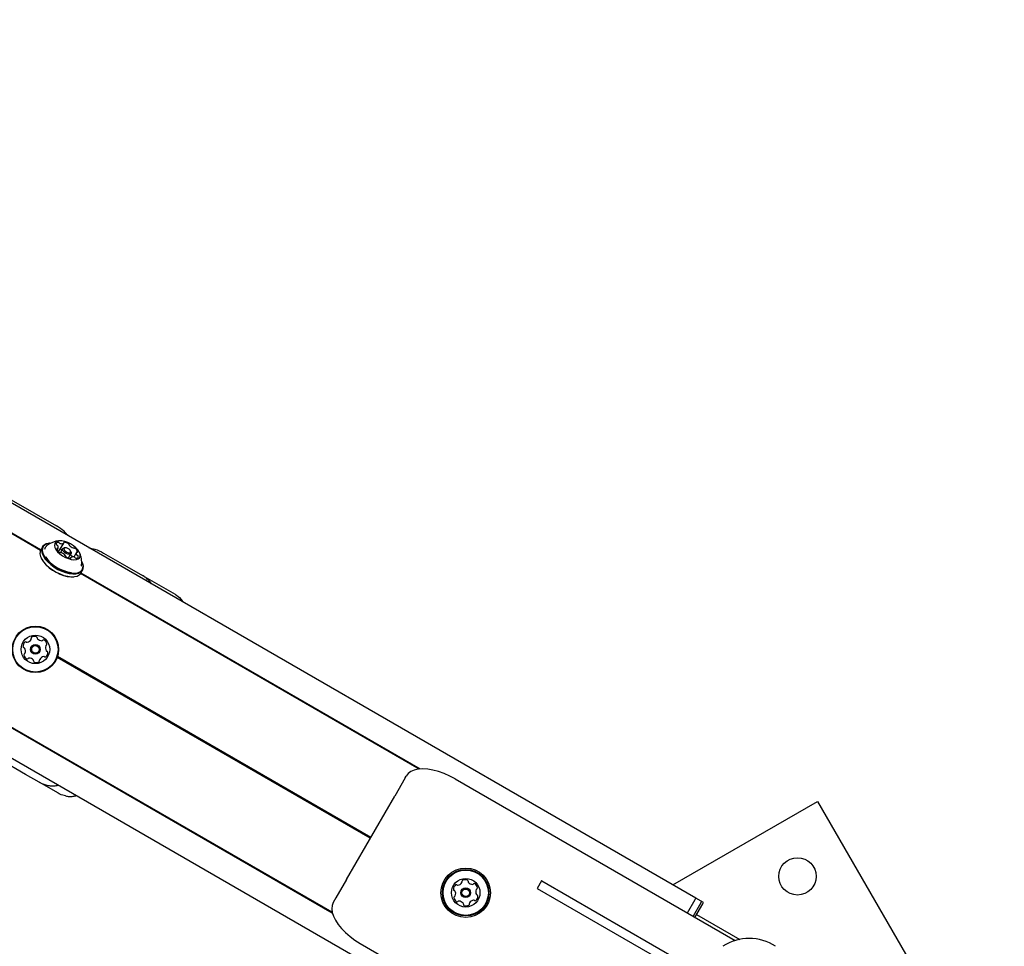
# Model space of a CAD drawing. Units: millimetres. Extents: x -3683 to 3327, y -4452 to 4539.
# Drawn here: x 844 to 1292, y 1079 to 1500 of the extents above; entities that cross this region are included whole.
import ezdxf

# ---------------------------------------------------------------- set-up
doc = ezdxf.new("R2010")
doc.units = ezdxf.units.MM
doc.header["$LTSCALE"] = 1000
doc.layers.add('1 EQUIPMENT', color=7, linetype='Continuous', lineweight=18)

# ---------------------------------------------------------------- blocks, each defined once
blk = doc.blocks.new('EQ 21-1001 BLOCK')
at = {"layer": '1 EQUIPMENT', "color": 7, "linetype": 'Continuous', "lineweight": 25}
for p, q in [((1151.52, 1100.53), (-1106.58, 2404.24)), ((-1128.26, 2300.72), (1103.87, 1012)), ((985.97, 1093.76), (-1028.63, 2256.89)), ((985.89, 1094.1), (-1028.2, 2256.93)), ((853.09, 1258.85), (589.86, 1410.82)), ((853.19, 1259.07), (590.01, 1411.02)), ((839.83, 1281.94), (860.36, 1270.08)), ((853.97, 1260.42), (853.23, 1259.15)), ((857.43, 1262.12), (857.18, 1262.1)), ((860.7, 1259.11), (861.14, 1259.87)), ((861.83, 1258.95), (863.7, 1262.18)), ((863.2, 1259.65), (862.18, 1257.89)), ((864.36, 1260.04), (863.86, 1260)), ((853.39, 1255.53), (853.49, 1255.31)), ((865.84, 1255.43), (867.01, 1257.45)), ((866.94, 1255.67), (866.7, 1255.25)), ((866.97, 1258.2), (866.77, 1258.65)), ((869.5, 1257.97), (868.27, 1255.85)), ((881.86, 1257.68), (892.46, 1251.55)), ((872.14, 1253.46), (872.03, 1253.69)), ((892.46, 1251.55), (899.6, 1247.43)), ((868.11, 1246.87), (868.35, 1246.9)), ((1025.49, 1159.31), (871.37, 1248.29)), ((1025.93, 1159.35), (871.51, 1248.5)), ((871.55, 1248.57), (872.29, 1249.85)), ((899.6, 1247.43), (914.42, 1238.88)), ((1003.4, 1128.03), (860.81, 1210.35)), ((1003.52, 1128.24), (860.9, 1210.59)), ((1003.27, 1127.81), (860.73, 1210.11)), ((846.34, 1156.92), (834.89, 1163.53)), ((852.46, 1153.38), (846.34, 1156.92)), ((861.27, 1148.29), (852.46, 1153.38)), ((1019.14, 1155.3), (1014.38, 1147.05)), ((1019.14, 1155.3), (1019.64, 1156.16)), ((1041.97, 1154.82), (1169.37, 1081.27)), ((992.42, 1109.01), (1014.38, 1147.05)), ((1141.02, 1106.58), (1206.91, 1144.62)), ((1206.91, 1144.62), (1291.93, 997.38)), ((992.42, 1109.01), (987.65, 1100.75)), ((1081.29, 1108.41), (1079.32, 1104.98)), ((1081.32, 1108.45), (1081.29, 1108.41)), ((1081.32, 1108.45), (1144.33, 1072.07)), ((1079.32, 1104.98), (1142.33, 1068.6)), ((987.65, 1100.75), (986.4, 1098.59)), ((1147.64, 1093.81), (1151.18, 1099.95)), ((1153.78, 1098.45), (1150.24, 1092.31)), ((1151.18, 1099.95), (1151.52, 1100.53)), ((1154.98, 1098.53), (1151.52, 1100.53)), ((1153.78, 1098.45), (1154.11, 1099.03)), ((1154.65, 1097.95), (1154.98, 1098.53)), ((1151.1, 1091.81), (1154.65, 1097.95)), ((1151.86, 1093.11), (1171.45, 1081.8)), ((998.73, 1079.93), (1127.46, 1005.6))]:
    blk.add_line(p, q, dxfattribs=at)
at = {"layer": '1 EQUIPMENT', "color": 7, "linetype": 'Continuous', "lineweight": 25, "flags": 128}
for points in [[(857.18, 1262.1), (856.98, 1262.07), (855.75, 1261.8), (854.76, 1261.29), (854.07, 1260.58), (853.68, 1259.68), (853.61, 1258.62), (853.87, 1257.45), (854.44, 1256.19), (855.31, 1254.91), (856.44, 1253.62), (857.81, 1252.39), (859.35, 1251.26), (861.02, 1250.25), (862.77, 1249.42), (864.52, 1248.77), (866.23, 1248.35), (867.84, 1248.15), (869.28, 1248.19), (870.51, 1248.47), (871.5, 1248.98), (872.19, 1249.69), (872.58, 1250.59), (872.65, 1251.65), (872.39, 1252.82), (872.14, 1253.46)], [(857.43, 1262.12), (857.23, 1262.1), (856.03, 1261.83), (855.07, 1261.33), (854.39, 1260.63), (854.01, 1259.76), (853.94, 1258.73), (854.2, 1257.58), (854.75, 1256.36), (855.6, 1255.1), (856.71, 1253.85), (858.04, 1252.65), (859.55, 1251.54), (861.18, 1250.56), (862.88, 1249.74), (864.6, 1249.11), (866.27, 1248.69), (867.83, 1248.5), (869.24, 1248.54), (870.45, 1248.82), (871.41, 1249.31), (872.09, 1250.01), (872.47, 1250.89), (872.53, 1251.92), (872.28, 1253.06), (872.03, 1253.69)], [(870.13, 1259.06), (869.22, 1260.05), (868.11, 1260.98), (866.85, 1261.79), (865.5, 1262.45), (864.15, 1262.92), (862.85, 1263.18), (861.69, 1263.2), (860.73, 1263), (860.01, 1262.57), (859.58, 1261.95), (859.46, 1261.17), (859.65, 1260.26), (860.15, 1259.28), (860.93, 1258.28), (861.95, 1257.32), (863.14, 1256.44), (864.46, 1255.7), (865.82, 1255.13), (867.15, 1254.76), (868.38, 1254.62), (869.45, 1254.71), (870.3, 1255.03), (870.88, 1255.56), (871.15, 1256.27), (871.12, 1257.12), (870.77, 1258.07), (870.13, 1259.06)], [(860.81, 1259.72), (860.74, 1259.73), (860.68, 1259.73), (860.63, 1259.72), (860.59, 1259.7), (860.55, 1259.67), (860.53, 1259.63), (860.53, 1259.59), (860.53, 1259.54)], [(866.97, 1258.2), (867.04, 1258.03), (867.05, 1257.55), (866.77, 1257.22), (866.24, 1257.09), (865.53, 1257.18), (864.75, 1257.48), (864.03, 1257.95), (863.47, 1258.5), (863.16, 1259.06), (863.15, 1259.54), (863.43, 1259.87), (863.86, 1260)], [(863.87, 1262.59), (863.81, 1262.59), (863.76, 1262.58), (863.72, 1262.56), (863.69, 1262.53), (863.67, 1262.49), (863.66, 1262.45), (863.67, 1262.4), (863.69, 1262.35)], [(866.58, 1258.96), (866.14, 1259.39), (865.59, 1259.74), (864.99, 1259.97), (864.44, 1260.05), (864.03, 1259.95), (863.81, 1259.69), (863.82, 1259.32), (864.06, 1258.88), (864.49, 1258.46), (865.05, 1258.1), (865.65, 1257.87), (866.19, 1257.8), (866.61, 1257.9), (866.83, 1258.15), (866.81, 1258.53), (866.58, 1258.96)], [(853.23, 1259.15), (852.94, 1258.4), (852.87, 1257.34), (853.13, 1256.17), (853.7, 1254.92), (854.57, 1253.63), (855.71, 1252.35), (857.07, 1251.12), (858.61, 1249.98), (860.29, 1248.98), (862.03, 1248.14), (863.79, 1247.5), (865.5, 1247.07), (867.1, 1246.88), (868.54, 1246.92), (869.78, 1247.2), (870.76, 1247.7), (871.46, 1248.42), (871.55, 1248.57)], [(853.49, 1255.31), (853.8, 1254.71), (854.65, 1253.45), (855.76, 1252.2), (857.09, 1251), (858.6, 1249.89), (860.23, 1248.91), (861.93, 1248.09), (863.65, 1247.46), (865.32, 1247.04), (866.88, 1246.85), (868.1, 1246.87)], [(866.77, 1255.25), (866.82, 1255.25), (866.88, 1255.27), (866.92, 1255.29), (866.95, 1255.32), (866.97, 1255.35), (866.97, 1255.4), (866.97, 1255.45), (866.95, 1255.5)], [(869.82, 1258.12), (869.89, 1258.12), (869.95, 1258.12), (870, 1258.13), (870.05, 1258.15), (870.08, 1258.18), (870.1, 1258.21), (870.11, 1258.25), (870.11, 1258.3)], [(1041.97, 1154.82), (1039.45, 1156.16), (1036.89, 1157.29), (1034.32, 1158.19), (1031.81, 1158.86), (1029.4, 1159.26), (1027.15, 1159.39), (1025.1, 1159.26), (1023.29, 1158.86), (1021.75, 1158.2), (1020.53, 1157.29), (1019.64, 1156.16)], [(986.4, 1098.59), (985.87, 1097.25), (985.7, 1095.74), (985.89, 1094.09), (986.45, 1092.32), (987.36, 1090.47), (988.6, 1088.59), (990.15, 1086.71), (991.98, 1084.86), (994.05, 1083.09), (996.31, 1081.44), (998.73, 1079.93)]]:
    blk.add_lwpolyline(points, dxfattribs=at)
at = {"layer": '1 EQUIPMENT', "color": 7, "linetype": 'Continuous', "lineweight": 25}
for centre, radius in [((850.82, 1213.81), 10.58), ((850.82, 1213.81), 10.33), ((850.82, 1213.81), 6.5), ((850.82, 1213.81), 2.2), ((850.82, 1213.81), 1.7), ((1197.76, 1110.47), 8.5), ((1046.71, 1103.02), 11.25), ((1046.71, 1103.02), 10.58), ((1046.71, 1103.02), 10.33), ((1046.71, 1103.02), 6.5), ((1046.71, 1103.02), 2.2), ((1046.71, 1103.02), 1.7)]:
    blk.add_circle(centre, radius, dxfattribs=at)
for centre, radius, start, end in [((857.43, 1259.03), 2.42, 130.2472, 175.7359), ((861.04, 1261.72), 0.798, 85.424, 179.3411), ((860.82, 1261.88), 0.595, 195.1346, 248.5756), ((860.24, 1260.58), 0.825, 37.3366, 63.9745), ((860.89, 1259.98), 0.276, 252.9493, 309.2875), ((860.14, 1260.32), 1.07, 329.3746, 45.5826), ((861.1, 1261.71), 0.802, 46.0511, 89.4341), ((862.28, 1262.97), 0.925, 227.7819, 252.4137), ((862.78, 1263.91), 1.98, 246.8184, 296.5279), ((863.56, 1262.26), 0.158, 311.1509, 34.163), ((863.57, 1258.47), 4.13, 55.8252, 85.8801), ((865.72, 1261.48), 0.442, 0.5861, 66.6006), ((866.44, 1261.45), 0.28, 171.3674, 227.24), ((869.74, 1264.35), 4.67, 221.6473, 249.2774), ((868.29, 1260.44), 0.507, 245.5176, 282.5933), ((868.51, 1259.27), 0.679, 49.8013, 98.5037), ((867.41, 1257.4), 2.84, 18.5517, 57.3319), ((869.13, 1265.48), 16.7, 214.6908, 263.5566), ((863.23, 1260.45), 2.84, 198.5517, 237.3318), ((861.08, 1260.09), 1.38, 265.8147, 301.5748), ((862.13, 1258.57), 0.679, 229.8018, 278.5009), ((861.73, 1259.02), 0.126, 305.6493, 329.835), ((861.86, 1256.04), 3.33, 71.1575, 86.2979), ((862.34, 1257.41), 0.507, 65.5172, 102.5966), ((860.9, 1253.5), 4.67, 41.6473, 69.2774), ((864.2, 1256.4), 0.28, 351.4355, 47.2234), ((864.92, 1256.36), 0.442, 180.5315, 246.619), ((867.06, 1259.37), 4.13, 235.8247, 265.8838), ((866.62, 1256), 0.73, 50.7929, 92.261), ((867.08, 1255.59), 0.158, 131.0357, 214.1762), ((867.86, 1253.93), 1.98, 66.8256, 116.5306), ((864.72, 1253.29), 4.03, 40.3295, 54.1536), ((868.36, 1254.87), 0.925, 47.7752, 72.4138), ((869.54, 1256.13), 0.802, 226.0571, 269.3924), ((870.49, 1257.53), 1.07, 149.3513, 225.6039), ((869.59, 1256.13), 0.798, 265.4239, 359.3411), ((869.74, 1257.86), 0.276, 72.9512, 129.2798), ((870.4, 1257.26), 0.825, 217.353, 243.9498), ((869.82, 1255.96), 0.596, 15.1417, 68.5978), ((849.35, 1218.94), 0.481, 122.7285, 201.2145), ((850.45, 1217.22), 2.52, 69.6041, 122.7342), ((851.16, 1219.13), 0.481, 351.1692, 69.57), ((847.68, 1215.2), 2.52, 129.6041, 182.7343), ((845.64, 1215.1), 0.481, 182.7345, 261.1726), ((846.38, 1216.77), 0.481, 51.1692, 129.6039), ((846.98, 1217.51), 0.481, 231.1657, 279.6042), ((846.64, 1219.52), 2.52, 279.588, 332.7432), ((848.45, 1218.59), 0.481, 332.7643, 21.1692), ((852.11, 1218.99), 0.481, 171.156, 219.6041), ((853.68, 1220.29), 2.52, 219.6151, 272.7342), ((853.78, 1218.25), 0.481, 272.734, 321.1692), ((854.53, 1217.65), 0.481, 62.7342, 141.1657), ((853.59, 1215.84), 2.52, 9.6042, 62.7399), ((857.86, 1214.57), 2.52, 159.6099, 212.7343), ((855.95, 1215.28), 0.481, 111.1692, 159.6041), ((855.6, 1216.18), 0.481, 291.1238, 9.6098), ((846.04, 1211.44), 0.481, 111.1692, 189.6098), ((848.05, 1211.78), 2.52, 189.6042, 242.7342), ((845.49, 1214.15), 0.481, 32.7285, 81.1692), ((845.69, 1212.34), 0.481, 291.1238, 339.6042), ((843.78, 1213.05), 2.52, 339.6099, 32.7342), ((855, 1208.09), 2.52, 99.6041, 152.7284), ((854.66, 1210.1), 0.481, 51.1657, 99.6093), ((855.26, 1210.85), 0.481, 231.1692, 309.6042), ((853.96, 1212.42), 2.52, 309.6041, 2.7342), ((856.15, 1213.47), 0.481, 212.729, 261.1726), ((856, 1212.52), 0.481, 2.734, 81.1692), ((847.11, 1209.97), 0.481, 242.7683, 321.1823), ((847.86, 1209.36), 0.481, 92.7914, 141.1692), ((847.96, 1207.33), 2.52, 39.6041, 92.7342), ((849.53, 1208.63), 0.481, 351.1692, 39.6042), ((850.48, 1208.48), 0.481, 171.1726, 249.6343), ((851.19, 1210.39), 2.52, 249.6042, 302.7342), ((852.29, 1208.68), 0.481, 302.7285, 21.1692), ((853.19, 1209.02), 0.481, 152.7343, 201.2145), ((1042.8, 1108.93), 2.52, 276.871, 329.9954), ((1044.57, 1107.91), 0.481, 330.0012, 18.4815), ((1045.48, 1108.22), 0.481, 119.9954, 198.4361), ((1046.5, 1106.45), 2.52, 66.8711, 120.0011), ((1047.3, 1108.33), 0.481, 348.4395, 66.9012), ((1048.24, 1108.13), 0.481, 168.4361, 216.8711), ((1049.87, 1109.36), 2.52, 216.8711, 270.0011), ((1043.63, 1104.56), 2.52, 126.8711, 180.0011), ((1041.6, 1104.56), 0.481, 180.0009, 258.4361), ((1041.4, 1103.62), 0.481, 29.996, 78.4395), ((1039.64, 1102.6), 2.52, 336.8768, 30.0012), ((1042.41, 1106.19), 0.481, 48.4361, 126.8711), ((1043.05, 1106.91), 0.481, 228.4326, 276.8762), ((1049.87, 1107.32), 0.481, 270.0583, 318.4361), ((1050.59, 1106.68), 0.481, 60.0353, 138.4493), ((1049.58, 1104.92), 2.52, 6.8711, 60.0011), ((1053.78, 1103.45), 2.52, 156.8768, 210.0011), ((1051.9, 1104.25), 0.481, 108.3907, 156.8711), ((1051.6, 1105.16), 0.481, 288.4361, 6.8767), ((1041.82, 1100.88), 0.481, 108.3907, 186.8767), ((1043.84, 1101.13), 2.52, 186.8711, 240.0069), ((1041.51, 1101.8), 0.481, 288.4361, 336.871), ((1042.82, 1099.36), 0.481, 240.0011, 318.4326), ((1043.54, 1098.72), 0.481, 90.0009, 138.4361), ((1043.54, 1096.69), 2.52, 36.882, 90.0011), ((1048.84, 1098.13), 0.481, 150.0312, 198.4361), ((1050.61, 1097.11), 2.52, 96.8549, 150.0101), ((1050.37, 1099.14), 0.481, 48.4326, 96.8711), ((1051, 1099.85), 0.481, 228.4361, 306.8708), ((1049.78, 1101.49), 2.52, 306.871, 0.0012), ((1052.01, 1102.43), 0.481, 209.9954, 258.4361), ((1051.82, 1101.49), 0.481, 0.0014, 78.4395), ((1045.17, 1097.91), 0.481, 348.4229, 36.871), ((1046.11, 1097.72), 0.481, 168.4361, 246.8369), ((1046.91, 1099.59), 2.52, 246.871, 300.0011), ((1047.93, 1097.83), 0.481, 299.9954, 18.4815), ((1175.79, 1060.45), 21.78, 56.5692, 123.4308)]:
    blk.add_arc(centre, radius, start, end, dxfattribs=at)
for points, knots in [([(865.81, 1265.48), (865.18, 1266.19), (863.65, 1267.93), (861.63, 1269.35), (860.37, 1270.08), (860.36, 1270.08)], [0, 0, 0, 0, 0.407151, 0.997543, 1, 1, 1, 1]), ([(862.1, 1263.19), (861.85, 1263.19), (861.08, 1263.21), (859.77, 1262.95), (858.25, 1262.43), (856.94, 1261.74), (856.22, 1261.13), (855.92, 1260.88)], [0, 0, 0, 0, 0.1094564, 0.3451616, 0.5841791, 0.826098, 1, 1, 1, 1]), ([(875.14, 1260.09), (876.07, 1259.9), (878.35, 1259.45), (880.59, 1258.41), (881.85, 1257.68), (881.86, 1257.68)], [0, 0, 0, 0, 0.407151, 0.997543, 1, 1, 1, 1]), ([(871.71, 1251.74), (871.74, 1251.84), (871.9, 1252.46), (871.93, 1253.63), (871.81, 1255.16), (871.43, 1256.6), (871.03, 1257.64), (870.71, 1258.16), (870.64, 1258.27)], [0, 0, 0, 0, 0.0480148, 0.2836211, 0.5105209, 0.7299366, 0.9432788, 1, 1, 1, 1]), ([(903.61, 1243.66), (903.42, 1243.94), (902.9, 1244.74), (901.77, 1245.89), (900.59, 1246.84), (899.82, 1247.3), (899.6, 1247.43)], [0, 0, 0, 0, 0.181525, 0.51599, 0.861941, 1, 1, 1, 1]), ([(914.42, 1238.88), (914.42, 1238.87), (914.43, 1238.87), (914.44, 1238.86), (914.46, 1238.85), (914.49, 1238.83), (914.55, 1238.8), (914.65, 1238.74), (914.83, 1238.63), (915.96, 1237.87), (917.18, 1236.89), (917.74, 1235.62), (917.82, 1235.45)], [0, 0, 0, 0, 0.003905, 0.004749, 0.009128, 0.016098, 0.028386, 0.050039, 0.088178, 0.155351, 0.883504, 1, 1, 1, 1]), ([(852.46, 1153.38), (852.86, 1153.17), (853.84, 1152.64), (855.55, 1152.06), (857.47, 1151.71), (859.33, 1151.7), (860.59, 1151.82), (861.22, 1152.03), (861.3, 1152.05)], [0, 0, 0, 0, 0.147606, 0.365843, 0.588068, 0.784041, 0.974132, 1, 1, 1, 1]), ([(864.56, 1147.18), (863.68, 1147.36), (862.68, 1147.56), (861.72, 1148.05), (861.52, 1148.15), (861.42, 1148.21), (861.35, 1148.25), (861.32, 1148.27), (861.3, 1148.28), (861.29, 1148.29), (861.28, 1148.29), (861.27, 1148.29)], [0, 0, 0, 0, 0.770773, 0.869889, 0.926165, 0.958115, 0.976247, 0.986531, 0.992992, 0.994238, 1, 1, 1, 1]), ([(864.48, 1147.08), (865.03, 1146.98), (866.19, 1146.77), (867.94, 1146.84), (869.09, 1147.12), (869.62, 1147.25)], [0, 0, 0, 0, 0.322025, 0.686229, 1, 1, 1, 1])]:
    blk.add_open_spline(points, degree=3, knots=knots, dxfattribs=at)

msp = doc.modelspace()

# ---------------------------------------------------------------- block references
at = {"layer": '1 EQUIPMENT'}
msp.add_blockref('EQ 21-1001 BLOCK', (0, 0), dxfattribs=at)

doc.saveas('drawing.dxf')
